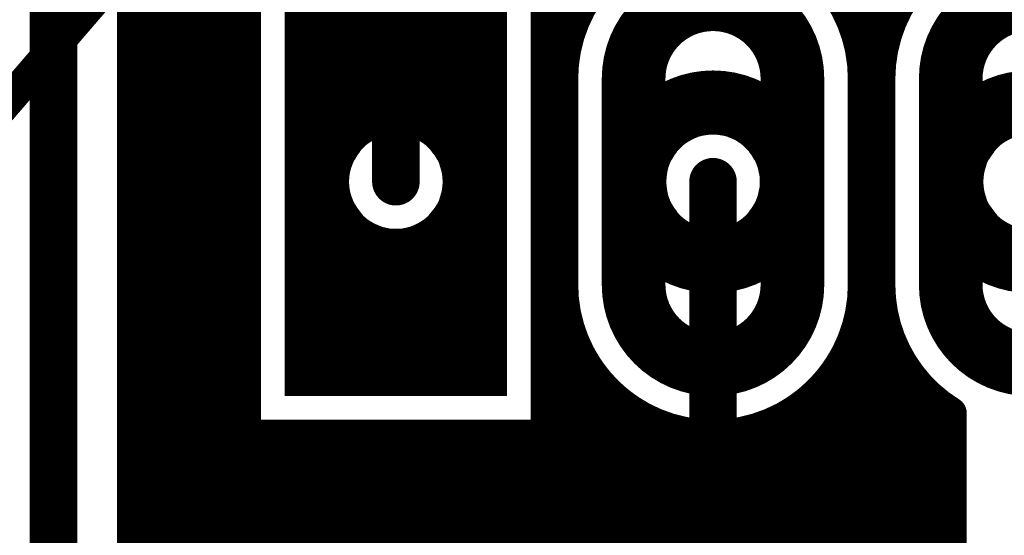
# Model space of a CAD drawing. Extents: x 26 to 196, y 68 to 159.
# Drawn here: x 50 to 57, y 123 to 126 of the extents above; entities that cross this region are included whole.
import ezdxf

# ---------------------------------------------------------------- set-up
doc = ezdxf.new("R2010")
doc.units = 0
doc.layers.get('0').update_dxf_attribs({"linetype": 'CONTINUOUS'})
for name, color, linetype in [('BOTTOMLAYER', 5, 'CONTINUOUS'), ('BOTTOMOVERLAY', 54, 'CONTINUOUS'), ('BOTTOMSOLDER', 6, 'CONTINUOUS'), ('DRILLDRAWING', 1, 'CONTINUOUS'), ('KEEPOUTLAYER', 6, 'CONTINUOUS'), ('MULTILAYER', 9, 'CONTINUOUS'), ('TOPLAYER', 1, 'CONTINUOUS'), ('TOPSOLDER', 216, 'CONTINUOUS')]:
    doc.layers.add(name, color=color, linetype=linetype)

# ---------------------------------------------------------------- blocks, each defined once
blk = doc.blocks.new('_____B_86')
at = {"layer": 'BOTTOMLAYER', "const_width": 0.3}
for points in [[(1.54, 3.55, -1), (1.54, 4.45)], [(2.84, 4.45, -1), (2.84, 3.55)], [(1.54, 1.55, -1), (1.54, 2.45)], [(2.84, 2.45, -1), (2.84, 1.55)]]:
    blk.add_lwpolyline(points, format="xyb", dxfattribs=at)
for points in [[(1.74, 4, 1), (2.64, 4, 1)], [(1.74, 2, 1), (2.64, 2, 1)], [(1.74, 0, 1), (2.64, 0, 1)]]:
    blk.add_lwpolyline(points, format="xyb", close=True, dxfattribs=at)
at = {"layer": 'BOTTOMLAYER'}
for points, const_width in [([(1.54, 3.55), (2.84, 3.55)], 0.3), ([(1.54, 2.45), (2.84, 2.45)], 0.3), ([(1.54, 1.55), (2.84, 1.55)], 0.3), ([(1.415, 0.6), (1.415, -0.6)], 0.95), ([(2.965, 0.6), (2.965, -0.6)], 0.95), ([(0.94, 0.45), (3.44, 0.45)], 0.3), ([(0.94, -0.45), (3.44, -0.45)], 0.3)]:
    blk.add_lwpolyline(points, dxfattribs=dict(at, const_width=const_width))
at = {"layer": 'BOTTOMOVERLAY', "const_width": 0.2}
blk.add_lwpolyline([(7.59, -7.53), (0, -1)], dxfattribs=at)
at = {"layer": 'BOTTOMSOLDER', "const_width": 0.4016}
for points in [[(1.54, 3.4992, -1), (1.54, 4.5008)], [(2.84, 4.5008, -1), (2.84, 3.4992)], [(1.54, 1.4992, -1), (1.54, 2.5008)], [(2.84, 2.5008, -1), (2.84, 1.4992)]]:
    blk.add_lwpolyline(points, format="xyb", dxfattribs=at)
for points in [[(1.6892, 4, 1), (2.6908, 4, 1)], [(1.6892, 2, 1), (2.6908, 2, 1)], [(1.6892, 0, 1), (2.6908, 0, 1)]]:
    blk.add_lwpolyline(points, format="xyb", close=True, dxfattribs=at)
at = {"layer": 'BOTTOMSOLDER'}
for points, const_width in [([(1.54, 3.4992), (2.84, 3.4992)], 0.4016), ([(1.54, 2.5008), (2.84, 2.5008)], 0.4016), ([(1.54, 1.4992), (2.84, 1.4992)], 0.4016), ([(1.3642, 0.7016), (1.3642, -0.7016)], 1.0516), ([(3.0158, 0.7016), (3.0158, -0.7016)], 1.0516), ([(0.8384, 0.5008), (3.5416, 0.5008)], 0.4016), ([(0.8384, -0.5008), (3.5416, -0.5008)], 0.4016)]:
    blk.add_lwpolyline(points, dxfattribs=dict(at, const_width=const_width))
at = {"layer": 'DRILLDRAWING'}
for points in [[(1.89, 4, 1), (2.49, 4, 1)], [(1.89, 2, 1), (2.49, 2, 1)], [(1.89, 0, 1), (2.49, 0, 1)]]:
    blk.add_lwpolyline(points, format="xyb", close=True, dxfattribs=at)
at = {"layer": 'MULTILAYER', "const_width": 0.3}
for points in [[(1.54, 3.55, -1), (1.54, 4.45)], [(2.84, 4.45, -1), (2.84, 3.55)], [(1.54, 1.55, -1), (1.54, 2.45)], [(2.84, 2.45, -1), (2.84, 1.55)]]:
    blk.add_lwpolyline(points, format="xyb", dxfattribs=at)
for points in [[(1.74, 4, 1), (2.64, 4, 1)], [(1.74, 2, 1), (2.64, 2, 1)], [(1.74, 0, 1), (2.64, 0, 1)]]:
    blk.add_lwpolyline(points, format="xyb", close=True, dxfattribs=at)
at = {"layer": 'MULTILAYER'}
for points, const_width in [([(1.54, 3.55), (2.84, 3.55)], 0.3), ([(1.54, 2.45), (2.84, 2.45)], 0.3), ([(1.54, 1.55), (2.84, 1.55)], 0.3), ([(1.415, 0.6), (1.415, -0.6)], 0.95), ([(2.965, 0.6), (2.965, -0.6)], 0.95), ([(0.94, 0.45), (3.44, 0.45)], 0.3), ([(0.94, -0.45), (3.44, -0.45)], 0.3)]:
    blk.add_lwpolyline(points, dxfattribs=dict(at, const_width=const_width))
at = {"layer": 'TOPLAYER', "const_width": 0.3}
for points in [[(1.54, 3.55, -1), (1.54, 4.45)], [(2.84, 4.45, -1), (2.84, 3.55)], [(1.54, 1.55, -1), (1.54, 2.45)], [(2.84, 2.45, -1), (2.84, 1.55)]]:
    blk.add_lwpolyline(points, format="xyb", dxfattribs=at)
for points in [[(1.74, 4, 1), (2.64, 4, 1)], [(1.74, 2, 1), (2.64, 2, 1)], [(1.74, 0, 1), (2.64, 0, 1)]]:
    blk.add_lwpolyline(points, format="xyb", close=True, dxfattribs=at)
at = {"layer": 'TOPLAYER'}
for points, const_width in [([(1.54, 3.55), (2.84, 3.55)], 0.3), ([(1.54, 2.45), (2.84, 2.45)], 0.3), ([(1.54, 1.55), (2.84, 1.55)], 0.3), ([(1.415, 0.6), (1.415, -0.6)], 0.95), ([(2.965, 0.6), (2.965, -0.6)], 0.95), ([(0.94, 0.45), (3.44, 0.45)], 0.3), ([(0.94, -0.45), (3.44, -0.45)], 0.3)]:
    blk.add_lwpolyline(points, dxfattribs=dict(at, const_width=const_width))
at = {"layer": 'TOPSOLDER', "const_width": 0.4016}
for points in [[(1.54, 3.4992, -1), (1.54, 4.5008)], [(2.84, 4.5008, -1), (2.84, 3.4992)], [(1.54, 1.4992, -1), (1.54, 2.5008)], [(2.84, 2.5008, -1), (2.84, 1.4992)]]:
    blk.add_lwpolyline(points, format="xyb", dxfattribs=at)
for points in [[(1.6892, 4, 1), (2.6908, 4, 1)], [(1.6892, 2, 1), (2.6908, 2, 1)], [(1.6892, 0, 1), (2.6908, 0, 1)]]:
    blk.add_lwpolyline(points, format="xyb", close=True, dxfattribs=at)
at = {"layer": 'TOPSOLDER'}
for points, const_width in [([(1.54, 3.4992), (2.84, 3.4992)], 0.4016), ([(1.54, 2.5008), (2.84, 2.5008)], 0.4016), ([(1.54, 1.4992), (2.84, 1.4992)], 0.4016), ([(1.3642, 0.7016), (1.3642, -0.7016)], 1.0516), ([(3.0158, 0.7016), (3.0158, -0.7016)], 1.0516), ([(0.8384, 0.5008), (3.5416, 0.5008)], 0.4016), ([(0.8384, -0.5008), (3.5416, -0.5008)], 0.4016)]:
    blk.add_lwpolyline(points, dxfattribs=dict(at, const_width=const_width))

msp = doc.modelspace()

# ---------------------------------------------------------------- linework, layer by layer
at = {"layer": 'BOTTOMLAYER', "const_width": 0.2032}
for points in [[(51.1746, 76.5746), (51.1746, 155.8354)], [(51.2064, 76.5746), (51.2064, 155.8354)], [(51.4096, 85.6836), (51.4096, 155.8354)], [(51.6128, 85.6836), (51.6128, 134.4074)], [(55.88, 119.1595), (55.88, 129.3245)], [(55.6768, 126.152), (55.6768, 129.2434)], [(51.816, 85.6836), (51.816, 129.2004)], [(53.848, 85.0078), (53.848, 129.2004)], [(51.8804, 123.4624), (51.8804, 126.6656)], [(53.7836, 123.4624), (53.7836, 126.6656)], [(51.1746, 126.1872), (51.8804, 126.1872)], [(53.7836, 126.1872), (54.0064, 126.1872)], [(55.6576, 126.1872), (56.0064, 126.1872)], [(51.1746, 125.984), (51.8804, 125.984)], [(53.7836, 125.984), (53.9195, 125.984)], [(55.7445, 125.984), (55.9195, 125.984)], [(51.1746, 125.7808), (51.8804, 125.7808)], [(53.7836, 125.7808), (53.8827, 125.7808)], [(55.7812, 125.7808), (55.8827, 125.7808)], [(53.8804, 124.414), (53.8804, 125.714)], [(55.7836, 124.414), (55.7836, 125.714)], [(55.8804, 124.414), (55.8804, 125.714)], [(51.1746, 125.5776), (51.8804, 125.5776)], [(53.7836, 125.5776), (53.8804, 125.5776)], [(55.7836, 125.5776), (55.8804, 125.5776)], [(51.1746, 125.3744), (51.8804, 125.3744)], [(53.7836, 125.3744), (53.8804, 125.3744)], [(55.7836, 125.3744), (55.8804, 125.3744)], [(51.1746, 125.1712), (51.8804, 125.1712)], [(53.7836, 125.1712), (53.8804, 125.1712)], [(55.7836, 125.1712), (55.8804, 125.1712)], [(51.1746, 124.968), (51.8804, 124.968)], [(53.7836, 124.968), (53.8804, 124.968)], [(55.7836, 124.968), (55.8804, 124.968)], [(51.1746, 124.7648), (51.8804, 124.7648)], [(53.7836, 124.7648), (53.8804, 124.7648)], [(55.7836, 124.7648), (55.8804, 124.7648)], [(51.1746, 124.5616), (51.8804, 124.5616)], [(53.7836, 124.5616), (53.8804, 124.5616)], [(55.7836, 124.5616), (55.8804, 124.5616)], [(51.1746, 124.3584), (51.8804, 124.3584)], [(53.7836, 124.3584), (53.882, 124.3584)], [(55.782, 124.3584), (55.882, 124.3584)], [(51.1746, 124.1552), (51.8804, 124.1552)], [(53.7836, 124.1552), (53.9163, 124.1552)], [(55.7477, 124.1552), (55.9163, 124.1552)], [(55.6768, 119.3133), (55.6768, 123.976)], [(51.1746, 123.952), (51.8804, 123.952)], [(53.7836, 123.952), (54.0001, 123.952)], [(55.6639, 123.952), (56.0001, 123.952)], [(54.0512, 118.6387), (54.0512, 123.87)], [(56.0832, 118.8949), (56.0832, 123.8268)], [(51.1746, 123.7488), (51.8804, 123.7488)], [(53.7836, 123.7488), (54.1515, 123.7488)], [(55.5125, 123.7488), (56.1515, 123.7488)], [(54.2544, 119.0479), (54.2544, 123.6578)], [(55.4736, 119.4066), (55.4736, 123.7112)], [(56.2864, 117.905), (56.2864, 123.6344)], [(56.3304, 122.3518), (56.3304, 123.6053)], [(51.1746, 123.5456), (51.8804, 123.5456)], [(53.7836, 123.5456), (54.4429, 123.5456)], [(54.4576, 119.2457), (54.4576, 123.5392)], [(55.2211, 123.5456), (56.3304, 123.5456)], [(55.2704, 119.455), (55.2704, 123.5694)], [(54.6608, 119.3662), (54.6608, 123.4779)], [(55.0672, 119.4644), (55.0672, 123.4919)], [(51.8804, 123.4624), (53.7836, 123.4624)], [(52.0192, 106.2089), (52.0192, 123.4624)], [(52.2224, 106.4447), (52.2224, 123.4624)], [(52.4256, 106.5745), (52.4256, 123.4624)], [(52.6288, 106.6437), (52.6288, 123.4624)], [(52.832, 106.6656), (52.832, 123.4624)], [(53.0352, 106.6437), (53.0352, 123.4624)], [(53.2384, 106.5745), (53.2384, 123.4624)], [(53.4416, 106.4447), (53.4416, 123.4624)], [(53.6448, 106.2089), (53.6448, 123.4624)], [(54.864, 119.4359), (54.864, 123.463)], [(51.1746, 123.3424), (56.3304, 123.3424)], [(51.1746, 123.1392), (56.3304, 123.1392)], [(51.1746, 122.936), (56.3304, 122.936)], [(51.1746, 122.7328), (56.3304, 122.7328)]]:
    msp.add_lwpolyline(points, dxfattribs=at)
for points in [[(53.8804, 125.714, -1), (55.7836, 125.714)], [(55.8804, 125.714, -1), (57.7836, 125.714)], [(55.7836, 124.414, -1), (53.8804, 124.414)], [(56.3304, 123.6053, -0.2595), (55.8804, 124.414)]]:
    msp.add_lwpolyline(points, format="xyb", dxfattribs=at)
at = {"layer": 'BOTTOMLAYER', "const_width": 0.1016}
for points in [[(51.8296, 126.1872, 1), (51.9312, 126.1872, 1)], [(55.626, 126.152, 1), (55.7276, 126.152, 1)], [(51.1238, 125.984, 1), (51.2254, 125.984, 1)], [(51.8296, 125.984, 1), (51.9312, 125.984, 1)], [(53.7328, 125.984, 1), (53.8344, 125.984, 1)], [(53.8687, 125.984, 1), (53.9703, 125.984, 1)], [(55.6937, 125.984, 1), (55.7953, 125.984, 1)], [(55.8687, 125.984, 1), (55.9703, 125.984, 1)], [(51.1238, 125.7808, 1), (51.2254, 125.7808, 1)], [(51.8296, 125.7808, 1), (51.9312, 125.7808, 1)], [(53.7328, 125.7808, 1), (53.8344, 125.7808, 1)], [(53.8319, 125.7808, 1), (53.9335, 125.7808, 1)], [(55.7304, 125.7808, 1), (55.832, 125.7808, 1)], [(55.8319, 125.7808, 1), (55.9335, 125.7808, 1)], [(53.8296, 125.714, 1), (53.9312, 125.714, 1)], [(53.8296, 125.714, 1), (53.9312, 125.714, 1)], [(55.7328, 125.714, 1), (55.8344, 125.714, 1)], [(55.7328, 125.714, 1), (55.8344, 125.714, 1)], [(55.8296, 125.714, 1), (55.9312, 125.714, 1)], [(55.8296, 125.714, 1), (55.9312, 125.714, 1)], [(51.1238, 125.5776, 1), (51.2254, 125.5776, 1)], [(51.8296, 125.5776, 1), (51.9312, 125.5776, 1)], [(53.7328, 125.5776, 1), (53.8344, 125.5776, 1)], [(53.8296, 125.5776, 1), (53.9312, 125.5776, 1)], [(55.7328, 125.5776, 1), (55.8344, 125.5776, 1)], [(55.8296, 125.5776, 1), (55.9312, 125.5776, 1)], [(51.1238, 125.3744, 1), (51.2254, 125.3744, 1)], [(51.8296, 125.3744, 1), (51.9312, 125.3744, 1)], [(53.7328, 125.3744, 1), (53.8344, 125.3744, 1)], [(53.8296, 125.3744, 1), (53.9312, 125.3744, 1)], [(55.7328, 125.3744, 1), (55.8344, 125.3744, 1)], [(55.8296, 125.3744, 1), (55.9312, 125.3744, 1)], [(51.1238, 125.1712, 1), (51.2254, 125.1712, 1)], [(51.8296, 125.1712, 1), (51.9312, 125.1712, 1)], [(53.7328, 125.1712, 1), (53.8344, 125.1712, 1)], [(53.8296, 125.1712, 1), (53.9312, 125.1712, 1)], [(55.7328, 125.1712, 1), (55.8344, 125.1712, 1)], [(55.8296, 125.1712, 1), (55.9312, 125.1712, 1)], [(51.1238, 124.968, 1), (51.2254, 124.968, 1)], [(51.8296, 124.968, 1), (51.9312, 124.968, 1)], [(53.7328, 124.968, 1), (53.8344, 124.968, 1)], [(53.8296, 124.968, 1), (53.9312, 124.968, 1)], [(55.7328, 124.968, 1), (55.8344, 124.968, 1)], [(55.8296, 124.968, 1), (55.9312, 124.968, 1)], [(51.1238, 124.7648, 1), (51.2254, 124.7648, 1)], [(51.8296, 124.7648, 1), (51.9312, 124.7648, 1)], [(53.7328, 124.7648, 1), (53.8344, 124.7648, 1)], [(53.8296, 124.7648, 1), (53.9312, 124.7648, 1)], [(55.7328, 124.7648, 1), (55.8344, 124.7648, 1)], [(55.8296, 124.7648, 1), (55.9312, 124.7648, 1)], [(51.1238, 124.5616, 1), (51.2254, 124.5616, 1)], [(51.8296, 124.5616, 1), (51.9312, 124.5616, 1)], [(53.7328, 124.5616, 1), (53.8344, 124.5616, 1)], [(53.8296, 124.5616, 1), (53.9312, 124.5616, 1)], [(55.7328, 124.5616, 1), (55.8344, 124.5616, 1)], [(55.8296, 124.5616, 1), (55.9312, 124.5616, 1)], [(53.8296, 124.414, 1), (53.9312, 124.414, 1)], [(53.8296, 124.414, 1), (53.9312, 124.414, 1)], [(55.7328, 124.414, 1), (55.8344, 124.414, 1)], [(55.7328, 124.414, 1), (55.8344, 124.414, 1)], [(55.8296, 124.414, 1), (55.9312, 124.414, 1)], [(55.8296, 124.414, 1), (55.9312, 124.414, 1)], [(51.1238, 124.3584, 1), (51.2254, 124.3584, 1)], [(51.8296, 124.3584, 1), (51.9312, 124.3584, 1)], [(53.7328, 124.3584, 1), (53.8344, 124.3584, 1)], [(53.8312, 124.3584, 1), (53.9328, 124.3584, 1)], [(55.7312, 124.3584, 1), (55.8328, 124.3584, 1)], [(55.8312, 124.3584, 1), (55.9328, 124.3584, 1)], [(51.1238, 124.1552, 1), (51.2254, 124.1552, 1)], [(51.8296, 124.1552, 1), (51.9312, 124.1552, 1)], [(53.7328, 124.1552, 1), (53.8344, 124.1552, 1)], [(53.8655, 124.1552, 1), (53.9671, 124.1552, 1)], [(55.6969, 124.1552, 1), (55.7985, 124.1552, 1)], [(55.8655, 124.1552, 1), (55.9671, 124.1552, 1)], [(55.626, 123.976, 1), (55.7276, 123.976, 1)], [(51.1238, 123.952, 1), (51.2254, 123.952, 1)], [(51.8296, 123.952, 1), (51.9312, 123.952, 1)], [(53.7328, 123.952, 1), (53.8344, 123.952, 1)], [(53.9493, 123.952, 1), (54.0509, 123.952, 1)], [(55.6131, 123.952, 1), (55.7147, 123.952, 1)], [(55.9493, 123.952, 1), (56.0509, 123.952, 1)], [(54.0004, 123.87, 1), (54.102, 123.87, 1)], [(56.0324, 123.8268, 1), (56.134, 123.8268, 1)], [(51.1238, 123.7488, 1), (51.2254, 123.7488, 1)], [(51.8296, 123.7488, 1), (51.9312, 123.7488, 1)], [(53.7328, 123.7488, 1), (53.8344, 123.7488, 1)], [(54.1007, 123.7488, 1), (54.2023, 123.7488, 1)], [(55.4617, 123.7488, 1), (55.5633, 123.7488, 1)], [(56.1007, 123.7488, 1), (56.2023, 123.7488, 1)], [(54.2036, 123.6578, 1), (54.3052, 123.6578, 1)], [(55.4228, 123.7112, 1), (55.5244, 123.7112, 1)], [(56.2356, 123.6344, 1), (56.3372, 123.6344, 1)], [(56.2796, 123.6053, 1), (56.3812, 123.6053, 1)], [(56.2796, 123.6053, 1), (56.3812, 123.6053, 1)], [(51.1238, 123.5456, 1), (51.2254, 123.5456, 1)], [(51.8296, 123.5456, 1), (51.9312, 123.5456, 1)], [(53.7328, 123.5456, 1), (53.8344, 123.5456, 1)], [(54.3921, 123.5456, 1), (54.4937, 123.5456, 1)], [(54.4068, 123.5392, 1), (54.5084, 123.5392, 1)], [(55.1703, 123.5456, 1), (55.2719, 123.5456, 1)], [(55.2196, 123.5694, 1), (55.3212, 123.5694, 1)], [(56.2796, 123.5456, 1), (56.3812, 123.5456, 1)], [(54.61, 123.4779, 1), (54.7116, 123.4779, 1)], [(55.0164, 123.4919, 1), (55.118, 123.4919, 1)], [(51.8296, 123.4624, 1), (51.9312, 123.4624, 1)], [(51.8296, 123.4624, 1), (51.9312, 123.4624, 1)], [(51.9684, 123.4624, 1), (52.07, 123.4624, 1)], [(52.1716, 123.4624, 1), (52.2732, 123.4624, 1)], [(52.3748, 123.4624, 1), (52.4764, 123.4624, 1)], [(52.578, 123.4624, 1), (52.6796, 123.4624, 1)], [(52.7812, 123.4624, 1), (52.8828, 123.4624, 1)], [(52.9844, 123.4624, 1), (53.086, 123.4624, 1)], [(53.1876, 123.4624, 1), (53.2892, 123.4624, 1)], [(53.3908, 123.4624, 1), (53.4924, 123.4624, 1)], [(53.594, 123.4624, 1), (53.6956, 123.4624, 1)], [(53.7328, 123.4624, 1), (53.8344, 123.4624, 1)], [(53.7328, 123.4624, 1), (53.8344, 123.4624, 1)], [(54.8132, 123.463, 1), (54.9148, 123.463, 1)], [(51.1238, 123.3424, 1), (51.2254, 123.3424, 1)], [(56.2796, 123.3424, 1), (56.3812, 123.3424, 1)], [(51.1238, 123.1392, 1), (51.2254, 123.1392, 1)], [(56.2796, 123.1392, 1), (56.3812, 123.1392, 1)], [(51.1238, 122.936, 1), (51.2254, 122.936, 1)], [(56.2796, 122.936, 1), (56.3812, 122.936, 1)], [(51.1238, 122.7328, 1), (51.2254, 122.7328, 1)], [(56.2796, 122.7328, 1), (56.3812, 122.7328, 1)]]:
    msp.add_lwpolyline(points, format="xyb", close=True, dxfattribs=at)
at = {"layer": 'KEEPOUTLAYER', "const_width": 0.3}
msp.add_lwpolyline([(50.673, 76.073), (50.673, 156.337)], dxfattribs=at)
at = {"layer": 'TOPLAYER'}
for points, const_width in [([(51.1746, 76.5746), (51.1746, 155.8354)], 0.2032), ([(51.2064, 76.5746), (51.2064, 155.8354)], 0.2032), ([(51.4096, 85.6836), (51.4096, 155.8354)], 0.2032), ([(51.6128, 85.6836), (51.6128, 134.4074)], 0.2032), ([(52.832, 125.064), (52.832, 130.302)], 0.3), ([(55.88, 119.1595), (55.88, 129.3245)], 0.2032), ([(55.6768, 126.152), (55.6768, 129.2434)], 0.2032), ([(51.816, 85.6836), (51.816, 129.2004)], 0.2032), ([(53.848, 85.0078), (53.848, 129.2004)], 0.2032), ([(51.8804, 123.4624), (51.8804, 126.6656)], 0.2032), ([(53.7836, 123.4624), (53.7836, 126.6656)], 0.2032), ([(51.1746, 126.1872), (51.8804, 126.1872)], 0.2032), ([(53.7836, 126.1872), (54.0064, 126.1872)], 0.2032), ([(55.6576, 126.1872), (56.0064, 126.1872)], 0.2032), ([(51.1746, 125.984), (51.8804, 125.984)], 0.2032), ([(53.7836, 125.984), (53.9195, 125.984)], 0.2032), ([(55.7445, 125.984), (55.9195, 125.984)], 0.2032), ([(51.1746, 125.7808), (51.8804, 125.7808)], 0.2032), ([(53.7836, 125.7808), (53.8827, 125.7808)], 0.2032), ([(55.7812, 125.7808), (55.8827, 125.7808)], 0.2032), ([(53.8804, 124.414), (53.8804, 125.714)], 0.2032), ([(55.7836, 124.414), (55.7836, 125.714)], 0.2032), ([(55.8804, 124.414), (55.8804, 125.714)], 0.2032), ([(51.1746, 125.5776), (51.8804, 125.5776)], 0.2032), ([(53.7836, 125.5776), (53.8804, 125.5776)], 0.2032), ([(55.7836, 125.5776), (55.8804, 125.5776)], 0.2032), ([(51.1746, 125.3744), (51.8804, 125.3744)], 0.2032), ([(53.7836, 125.3744), (53.8804, 125.3744)], 0.2032), ([(55.7836, 125.3744), (55.8804, 125.3744)], 0.2032), ([(51.1746, 125.1712), (51.8804, 125.1712)], 0.2032), ([(53.7836, 125.1712), (53.8804, 125.1712)], 0.2032), ([(55.7836, 125.1712), (55.8804, 125.1712)], 0.2032), ([(54.832, 121.8504), (54.832, 125.064)], 0.3), ([(51.1746, 124.968), (51.8804, 124.968)], 0.2032), ([(53.7836, 124.968), (53.8804, 124.968)], 0.2032), ([(55.7836, 124.968), (55.8804, 124.968)], 0.2032), ([(51.1746, 124.7648), (51.8804, 124.7648)], 0.2032), ([(53.7836, 124.7648), (53.8804, 124.7648)], 0.2032), ([(55.7836, 124.7648), (55.8804, 124.7648)], 0.2032), ([(51.1746, 124.5616), (51.8804, 124.5616)], 0.2032), ([(53.7836, 124.5616), (53.8804, 124.5616)], 0.2032), ([(55.7836, 124.5616), (55.8804, 124.5616)], 0.2032), ([(51.1746, 124.3584), (51.8804, 124.3584)], 0.2032), ([(53.7836, 124.3584), (53.882, 124.3584)], 0.2032), ([(55.782, 124.3584), (55.882, 124.3584)], 0.2032), ([(51.1746, 124.1552), (51.8804, 124.1552)], 0.2032), ([(53.7836, 124.1552), (53.9163, 124.1552)], 0.2032), ([(55.7477, 124.1552), (55.9163, 124.1552)], 0.2032), ([(55.6768, 119.3133), (55.6768, 123.976)], 0.2032), ([(51.1746, 123.952), (51.8804, 123.952)], 0.2032), ([(53.7836, 123.952), (54.0001, 123.952)], 0.2032), ([(55.6639, 123.952), (56.0001, 123.952)], 0.2032), ([(54.0512, 118.6387), (54.0512, 123.87)], 0.2032), ([(56.0832, 118.8949), (56.0832, 123.8268)], 0.2032), ([(51.1746, 123.7488), (51.8804, 123.7488)], 0.2032), ([(53.7836, 123.7488), (54.1515, 123.7488)], 0.2032), ([(55.5125, 123.7488), (56.1515, 123.7488)], 0.2032), ([(54.2544, 119.0479), (54.2544, 123.6578)], 0.2032), ([(55.4736, 121.9182), (55.4736, 123.7112)], 0.2032), ([(54.3304, 121.8504), (54.3304, 123.6053)], 0.2032), ([(55.3336, 122.0582), (55.3336, 123.6053)], 0.2032), ([(56.2864, 115.1618), (56.2864, 123.6344)], 0.2032), ([(56.3304, 119.19), (56.3304, 123.6053)], 0.2032), ([(51.1746, 123.5456), (51.8804, 123.5456)], 0.2032), ([(53.7836, 123.5456), (54.3304, 123.5456)], 0.2032), ([(55.3336, 123.5456), (56.3304, 123.5456)], 0.2032), ([(51.8804, 123.4624), (53.7836, 123.4624)], 0.2032), ([(52.0192, 106.2089), (52.0192, 123.4624)], 0.2032), ([(52.2224, 106.4447), (52.2224, 123.4624)], 0.2032), ([(52.4256, 106.5745), (52.4256, 123.4624)], 0.2032), ([(52.6288, 106.6437), (52.6288, 123.4624)], 0.2032), ([(52.832, 106.6656), (52.832, 123.4624)], 0.2032), ([(53.0352, 106.6437), (53.0352, 123.4624)], 0.2032), ([(53.2384, 106.5745), (53.2384, 123.4624)], 0.2032), ([(53.4416, 106.4447), (53.4416, 123.4624)], 0.2032), ([(53.6448, 106.2089), (53.6448, 123.4624)], 0.2032), ([(51.1746, 123.3424), (54.3304, 123.3424)], 0.2032), ([(55.3336, 123.3424), (56.3304, 123.3424)], 0.2032), ([(51.1746, 123.1392), (54.3304, 123.1392)], 0.2032), ([(55.3336, 123.1392), (56.3304, 123.1392)], 0.2032), ([(51.1746, 122.936), (54.3304, 122.936)], 0.2032), ([(55.3336, 122.936), (56.3304, 122.936)], 0.2032), ([(51.1746, 122.7328), (54.3304, 122.7328)], 0.2032), ([(55.3336, 122.7328), (56.3304, 122.7328)], 0.2032)]:
    msp.add_lwpolyline(points, dxfattribs=dict(at, const_width=const_width))
at = {"layer": 'TOPLAYER', "const_width": 0.2032}
for points in [[(53.8804, 125.714, -1), (55.7836, 125.714)], [(55.8804, 125.714, -1), (57.7836, 125.714)], [(54.3304, 123.6053, -0.2595), (53.8804, 124.414)], [(55.7836, 124.414, -0.2595), (55.3336, 123.6053)], [(56.3304, 123.6053, -0.2595), (55.8804, 124.414)]]:
    msp.add_lwpolyline(points, format="xyb", dxfattribs=at)
at = {"layer": 'TOPLAYER'}
for points, const_width in [([(51.8296, 126.1872, 1), (51.9312, 126.1872, 1)], 0.1016), ([(55.626, 126.152, 1), (55.7276, 126.152, 1)], 0.1016), ([(51.1238, 125.984, 1), (51.2254, 125.984, 1)], 0.1016), ([(51.8296, 125.984, 1), (51.9312, 125.984, 1)], 0.1016), ([(53.7328, 125.984, 1), (53.8344, 125.984, 1)], 0.1016), ([(53.8687, 125.984, 1), (53.9703, 125.984, 1)], 0.1016), ([(55.6937, 125.984, 1), (55.7953, 125.984, 1)], 0.1016), ([(55.8687, 125.984, 1), (55.9703, 125.984, 1)], 0.1016), ([(51.1238, 125.7808, 1), (51.2254, 125.7808, 1)], 0.1016), ([(51.8296, 125.7808, 1), (51.9312, 125.7808, 1)], 0.1016), ([(53.7328, 125.7808, 1), (53.8344, 125.7808, 1)], 0.1016), ([(53.8319, 125.7808, 1), (53.9335, 125.7808, 1)], 0.1016), ([(55.7304, 125.7808, 1), (55.832, 125.7808, 1)], 0.1016), ([(55.8319, 125.7808, 1), (55.9335, 125.7808, 1)], 0.1016), ([(53.8296, 125.714, 1), (53.9312, 125.714, 1)], 0.1016), ([(53.8296, 125.714, 1), (53.9312, 125.714, 1)], 0.1016), ([(55.7328, 125.714, 1), (55.8344, 125.714, 1)], 0.1016), ([(55.7328, 125.714, 1), (55.8344, 125.714, 1)], 0.1016), ([(55.8296, 125.714, 1), (55.9312, 125.714, 1)], 0.1016), ([(55.8296, 125.714, 1), (55.9312, 125.714, 1)], 0.1016), ([(51.1238, 125.5776, 1), (51.2254, 125.5776, 1)], 0.1016), ([(51.8296, 125.5776, 1), (51.9312, 125.5776, 1)], 0.1016), ([(53.7328, 125.5776, 1), (53.8344, 125.5776, 1)], 0.1016), ([(53.8296, 125.5776, 1), (53.9312, 125.5776, 1)], 0.1016), ([(55.7328, 125.5776, 1), (55.8344, 125.5776, 1)], 0.1016), ([(55.8296, 125.5776, 1), (55.9312, 125.5776, 1)], 0.1016), ([(51.1238, 125.3744, 1), (51.2254, 125.3744, 1)], 0.1016), ([(51.8296, 125.3744, 1), (51.9312, 125.3744, 1)], 0.1016), ([(53.7328, 125.3744, 1), (53.8344, 125.3744, 1)], 0.1016), ([(53.8296, 125.3744, 1), (53.9312, 125.3744, 1)], 0.1016), ([(55.7328, 125.3744, 1), (55.8344, 125.3744, 1)], 0.1016), ([(55.8296, 125.3744, 1), (55.9312, 125.3744, 1)], 0.1016), ([(51.1238, 125.1712, 1), (51.2254, 125.1712, 1)], 0.1016), ([(51.8296, 125.1712, 1), (51.9312, 125.1712, 1)], 0.1016), ([(53.7328, 125.1712, 1), (53.8344, 125.1712, 1)], 0.1016), ([(53.8296, 125.1712, 1), (53.9312, 125.1712, 1)], 0.1016), ([(55.7328, 125.1712, 1), (55.8344, 125.1712, 1)], 0.1016), ([(55.8296, 125.1712, 1), (55.9312, 125.1712, 1)], 0.1016), ([(52.757, 125.064, 1), (52.907, 125.064, 1)], 0.15), ([(54.757, 125.064, 1), (54.907, 125.064, 1)], 0.15), ([(51.1238, 124.968, 1), (51.2254, 124.968, 1)], 0.1016), ([(51.8296, 124.968, 1), (51.9312, 124.968, 1)], 0.1016), ([(53.7328, 124.968, 1), (53.8344, 124.968, 1)], 0.1016), ([(53.8296, 124.968, 1), (53.9312, 124.968, 1)], 0.1016), ([(55.7328, 124.968, 1), (55.8344, 124.968, 1)], 0.1016), ([(55.8296, 124.968, 1), (55.9312, 124.968, 1)], 0.1016), ([(51.1238, 124.7648, 1), (51.2254, 124.7648, 1)], 0.1016), ([(51.8296, 124.7648, 1), (51.9312, 124.7648, 1)], 0.1016), ([(53.7328, 124.7648, 1), (53.8344, 124.7648, 1)], 0.1016), ([(53.8296, 124.7648, 1), (53.9312, 124.7648, 1)], 0.1016), ([(55.7328, 124.7648, 1), (55.8344, 124.7648, 1)], 0.1016), ([(55.8296, 124.7648, 1), (55.9312, 124.7648, 1)], 0.1016), ([(51.1238, 124.5616, 1), (51.2254, 124.5616, 1)], 0.1016), ([(51.8296, 124.5616, 1), (51.9312, 124.5616, 1)], 0.1016), ([(53.7328, 124.5616, 1), (53.8344, 124.5616, 1)], 0.1016), ([(53.8296, 124.5616, 1), (53.9312, 124.5616, 1)], 0.1016), ([(55.7328, 124.5616, 1), (55.8344, 124.5616, 1)], 0.1016), ([(55.8296, 124.5616, 1), (55.9312, 124.5616, 1)], 0.1016), ([(53.8296, 124.414, 1), (53.9312, 124.414, 1)], 0.1016), ([(53.8296, 124.414, 1), (53.9312, 124.414, 1)], 0.1016), ([(55.7328, 124.414, 1), (55.8344, 124.414, 1)], 0.1016), ([(55.7328, 124.414, 1), (55.8344, 124.414, 1)], 0.1016), ([(55.8296, 124.414, 1), (55.9312, 124.414, 1)], 0.1016), ([(55.8296, 124.414, 1), (55.9312, 124.414, 1)], 0.1016), ([(51.1238, 124.3584, 1), (51.2254, 124.3584, 1)], 0.1016), ([(51.8296, 124.3584, 1), (51.9312, 124.3584, 1)], 0.1016), ([(53.7328, 124.3584, 1), (53.8344, 124.3584, 1)], 0.1016), ([(53.8312, 124.3584, 1), (53.9328, 124.3584, 1)], 0.1016), ([(55.7312, 124.3584, 1), (55.8328, 124.3584, 1)], 0.1016), ([(55.8312, 124.3584, 1), (55.9328, 124.3584, 1)], 0.1016), ([(51.1238, 124.1552, 1), (51.2254, 124.1552, 1)], 0.1016), ([(51.8296, 124.1552, 1), (51.9312, 124.1552, 1)], 0.1016), ([(53.7328, 124.1552, 1), (53.8344, 124.1552, 1)], 0.1016), ([(53.8655, 124.1552, 1), (53.9671, 124.1552, 1)], 0.1016), ([(55.6969, 124.1552, 1), (55.7985, 124.1552, 1)], 0.1016), ([(55.8655, 124.1552, 1), (55.9671, 124.1552, 1)], 0.1016), ([(55.626, 123.976, 1), (55.7276, 123.976, 1)], 0.1016), ([(51.1238, 123.952, 1), (51.2254, 123.952, 1)], 0.1016), ([(51.8296, 123.952, 1), (51.9312, 123.952, 1)], 0.1016), ([(53.7328, 123.952, 1), (53.8344, 123.952, 1)], 0.1016), ([(53.9493, 123.952, 1), (54.0509, 123.952, 1)], 0.1016), ([(55.6131, 123.952, 1), (55.7147, 123.952, 1)], 0.1016), ([(55.9493, 123.952, 1), (56.0509, 123.952, 1)], 0.1016), ([(54.0004, 123.87, 1), (54.102, 123.87, 1)], 0.1016), ([(56.0324, 123.8268, 1), (56.134, 123.8268, 1)], 0.1016), ([(51.1238, 123.7488, 1), (51.2254, 123.7488, 1)], 0.1016), ([(51.8296, 123.7488, 1), (51.9312, 123.7488, 1)], 0.1016), ([(53.7328, 123.7488, 1), (53.8344, 123.7488, 1)], 0.1016), ([(54.1007, 123.7488, 1), (54.2023, 123.7488, 1)], 0.1016), ([(55.4617, 123.7488, 1), (55.5633, 123.7488, 1)], 0.1016), ([(56.1007, 123.7488, 1), (56.2023, 123.7488, 1)], 0.1016), ([(54.2036, 123.6578, 1), (54.3052, 123.6578, 1)], 0.1016), ([(55.4228, 123.7112, 1), (55.5244, 123.7112, 1)], 0.1016), ([(54.2796, 123.6053, 1), (54.3812, 123.6053, 1)], 0.1016), ([(54.2796, 123.6053, 1), (54.3812, 123.6053, 1)], 0.1016), ([(55.2828, 123.6053, 1), (55.3844, 123.6053, 1)], 0.1016), ([(55.2828, 123.6053, 1), (55.3844, 123.6053, 1)], 0.1016), ([(56.2356, 123.6344, 1), (56.3372, 123.6344, 1)], 0.1016), ([(56.2796, 123.6053, 1), (56.3812, 123.6053, 1)], 0.1016), ([(56.2796, 123.6053, 1), (56.3812, 123.6053, 1)], 0.1016), ([(51.1238, 123.5456, 1), (51.2254, 123.5456, 1)], 0.1016), ([(51.8296, 123.5456, 1), (51.9312, 123.5456, 1)], 0.1016), ([(53.7328, 123.5456, 1), (53.8344, 123.5456, 1)], 0.1016), ([(54.2796, 123.5456, 1), (54.3812, 123.5456, 1)], 0.1016), ([(55.2828, 123.5456, 1), (55.3844, 123.5456, 1)], 0.1016), ([(56.2796, 123.5456, 1), (56.3812, 123.5456, 1)], 0.1016), ([(51.8296, 123.4624, 1), (51.9312, 123.4624, 1)], 0.1016), ([(51.8296, 123.4624, 1), (51.9312, 123.4624, 1)], 0.1016), ([(51.9684, 123.4624, 1), (52.07, 123.4624, 1)], 0.1016), ([(52.1716, 123.4624, 1), (52.2732, 123.4624, 1)], 0.1016), ([(52.3748, 123.4624, 1), (52.4764, 123.4624, 1)], 0.1016), ([(52.578, 123.4624, 1), (52.6796, 123.4624, 1)], 0.1016), ([(52.7812, 123.4624, 1), (52.8828, 123.4624, 1)], 0.1016), ([(52.9844, 123.4624, 1), (53.086, 123.4624, 1)], 0.1016), ([(53.1876, 123.4624, 1), (53.2892, 123.4624, 1)], 0.1016), ([(53.3908, 123.4624, 1), (53.4924, 123.4624, 1)], 0.1016), ([(53.594, 123.4624, 1), (53.6956, 123.4624, 1)], 0.1016), ([(53.7328, 123.4624, 1), (53.8344, 123.4624, 1)], 0.1016), ([(53.7328, 123.4624, 1), (53.8344, 123.4624, 1)], 0.1016), ([(51.1238, 123.3424, 1), (51.2254, 123.3424, 1)], 0.1016), ([(54.2796, 123.3424, 1), (54.3812, 123.3424, 1)], 0.1016), ([(55.2828, 123.3424, 1), (55.3844, 123.3424, 1)], 0.1016), ([(56.2796, 123.3424, 1), (56.3812, 123.3424, 1)], 0.1016), ([(51.1238, 123.1392, 1), (51.2254, 123.1392, 1)], 0.1016), ([(54.2796, 123.1392, 1), (54.3812, 123.1392, 1)], 0.1016), ([(55.2828, 123.1392, 1), (55.3844, 123.1392, 1)], 0.1016), ([(56.2796, 123.1392, 1), (56.3812, 123.1392, 1)], 0.1016), ([(51.1238, 122.936, 1), (51.2254, 122.936, 1)], 0.1016), ([(54.2796, 122.936, 1), (54.3812, 122.936, 1)], 0.1016), ([(55.2828, 122.936, 1), (55.3844, 122.936, 1)], 0.1016), ([(56.2796, 122.936, 1), (56.3812, 122.936, 1)], 0.1016), ([(51.1238, 122.7328, 1), (51.2254, 122.7328, 1)], 0.1016), ([(54.2796, 122.7328, 1), (54.3812, 122.7328, 1)], 0.1016), ([(55.2828, 122.7328, 1), (55.3844, 122.7328, 1)], 0.1016), ([(56.2796, 122.7328, 1), (56.3812, 122.7328, 1)], 0.1016)]:
    msp.add_lwpolyline(points, format="xyb", close=True, dxfattribs=dict(at, const_width=const_width))

# ---------------------------------------------------------------- block references
at = {"rotation": 270}
msp.add_blockref('_____B_86', (52.832, 127.254), dxfattribs=at)

doc.saveas('drawing.dxf')
